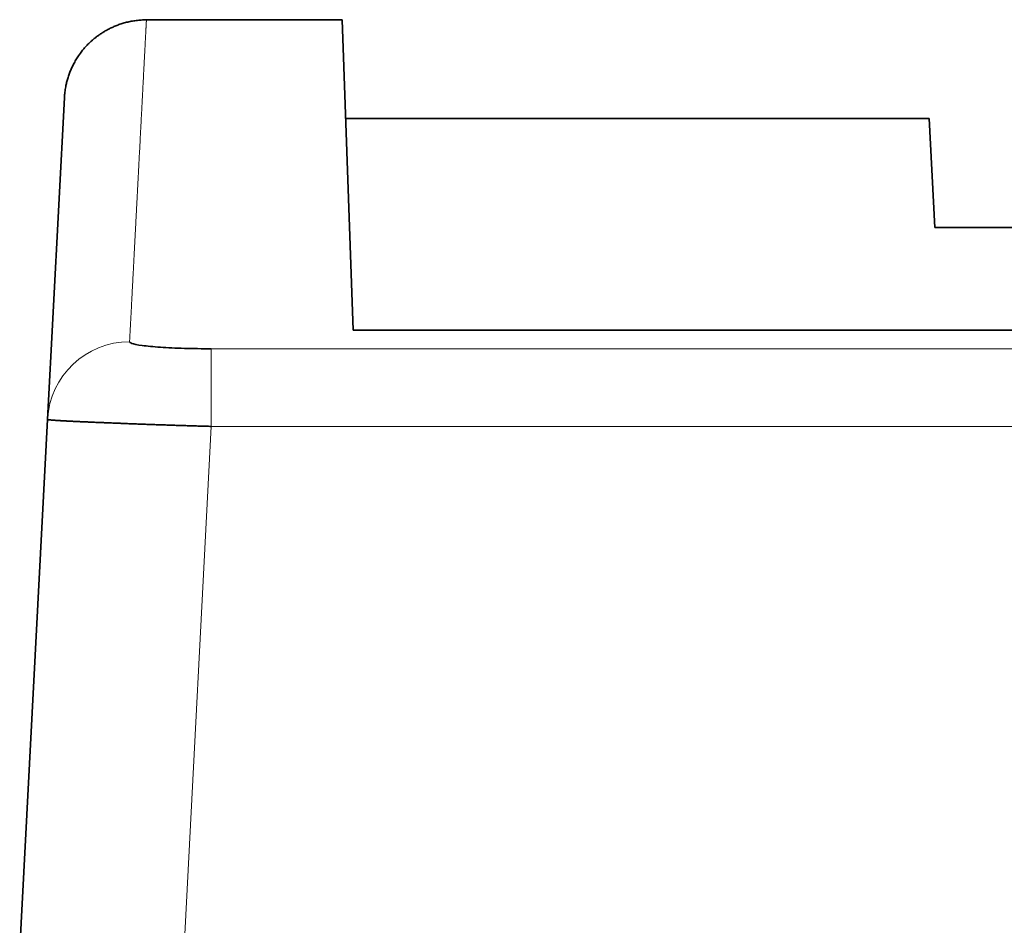
# Model space of a CAD drawing. Units: millimetres. Extents: x 10 to 414, y 6 to 288.
# Drawn here: x 93 to 99, y 275 to 280 of the extents above; entities that cross this region are included whole.
import ezdxf

# ---------------------------------------------------------------- set-up
doc = ezdxf.new("R2010")
doc.units = ezdxf.units.MM
doc.layers.add('1', color=7, linetype='Continuous', true_color=0xffffff)

msp = doc.modelspace()

# ---------------------------------------------------------------- linework, layer by layer
at = {"layer": '1', "color": 18, "linetype": 'Continuous', "lineweight": 35}
for p, q in [((94.6525, 280.0255), (93.4612, 280.0255)), ((94.7185, 278.1367), (94.6525, 280.0255)), ((92.8595, 277.5949), (92.9621, 279.5517)), ((98.2234, 279.4255), (94.6735, 279.4255)), ((98.2234, 279.4255), (98.2582, 278.7615)), ((120.9161, 278.7615), (98.2582, 278.7615)), ((94.7185, 278.1367), (208.3604, 278.1367)), ((92.6901, 274.3623), (92.8595, 277.5949))]:
    msp.add_line(p, q, dxfattribs=at)
at = {"layer": '1', "color": 8, "linetype": 'Continuous', "lineweight": 18}
for p, q in [((93.8559, 278.0246), (209.223, 278.0246)), ((93.8559, 278.0246), (93.8559, 277.5525)), ((93.8559, 277.5525), (93.6887, 274.3622)), ((209.223, 277.5525), (93.8559, 277.5525))]:
    msp.add_line(p, q, dxfattribs=at)
msp.add_ellipse((93.3588, 277.5687), major_axis=(0.4993, -0.0262), ratio=0.996482, start_param=1.622972, end_param=3.141593, dxfattribs=at)
at = {"layer": '1', "color": 18, "linetype": 'Continuous', "lineweight": 35}
for points, knots in [([(93.4613, 280.0244), (93.4508, 280.0244), (93.4299, 280.0238), (93.3991, 280.0208), (93.3693, 280.0162), (93.3407, 280.0099), (93.3136, 280.0023), (93.2879, 279.9936), (93.2639, 279.984), (93.2416, 279.9737), (93.221, 279.963), (93.2014, 279.9517), (93.183, 279.9399), (93.1659, 279.9279), (93.1506, 279.9163), (93.1365, 279.9046), (93.1215, 279.8913), (93.1055, 279.8759), (93.0888, 279.8582), (93.072, 279.8385), (93.0555, 279.8169), (93.0393, 279.7931), (93.0246, 279.7684), (93.0116, 279.7434), (93.0004, 279.7187), (92.9906, 279.6937), (92.9823, 279.6687), (92.9754, 279.6433), (92.9694, 279.6157), (92.966, 279.594), (92.9642, 279.5783), (92.9634, 279.5707), (92.9627, 279.5617), (92.9622, 279.555), (92.9621, 279.5514)], [0, 0, 0, 0, 0.041727, 0.082569, 0.122359, 0.160938, 0.198161, 0.233899, 0.268037, 0.300473, 0.331124, 0.359917, 0.389889, 0.417394, 0.442386, 0.465995, 0.489888, 0.5216, 0.553761, 0.586329, 0.623778, 0.66163, 0.699814, 0.737348, 0.773155, 0.807232, 0.84335, 0.877475, 0.911066, 0.955319, 0.964136, 0.973419, 0.985596, 1, 1, 1, 1]), ([(93.3588, 278.067), (93.3587, 278.0637), (93.363, 278.0604), (93.3844, 278.0526), (93.4063, 278.0482), (93.4654, 278.0403), (93.5033, 278.0367), (93.5899, 278.0308), (93.6397, 278.0285), (93.7443, 278.0254), (93.8005, 278.0246), (93.8559, 278.0246)], [0, 0, 0, 0, 0.148685, 0.148685, 0.36249, 0.36249, 0.574988, 0.574988, 0.78752, 0.78752, 1, 1, 1, 1]), ([(93.8559, 277.5525), (93.8505, 277.5527), (93.8397, 277.553), (93.8235, 277.5534), (93.8072, 277.5538), (93.7909, 277.5543), (93.7746, 277.5548), (93.7582, 277.5552), (93.7418, 277.5557), (93.7254, 277.5562), (93.709, 277.5567), (93.6925, 277.5572), (93.6761, 277.5577), (93.6596, 277.5583), (93.6432, 277.5588), (93.6267, 277.5593), (93.6103, 277.5599), (93.5939, 277.5604), (93.5775, 277.561), (93.5611, 277.5615), (93.5448, 277.5621), (93.5285, 277.5626), (93.5123, 277.5632), (93.4961, 277.5638), (93.48, 277.5643), (93.4639, 277.5649), (93.448, 277.5655), (93.432, 277.5661), (93.4162, 277.5667), (93.4005, 277.5672), (93.3848, 277.5678), (93.3693, 277.5684), (93.3539, 277.569), (93.3385, 277.5696), (93.3233, 277.5702), (93.3083, 277.5708), (93.2933, 277.5713), (93.2785, 277.5719), (93.2639, 277.5725), (93.2494, 277.5731), (93.235, 277.5737), (93.2209, 277.5742), (93.2069, 277.5748), (93.193, 277.5754), (93.1794, 277.5759), (93.1659, 277.5765), (93.1527, 277.5771), (93.1397, 277.5776), (93.1268, 277.5782), (93.1142, 277.5787), (93.1018, 277.5792), (93.0897, 277.5798), (93.0778, 277.5803), (93.0661, 277.5808), (93.0547, 277.5814), (93.0435, 277.5819), (93.0326, 277.5824), (93.022, 277.5829), (93.0117, 277.5834), (93.0016, 277.5839), (92.9918, 277.5844), (92.9824, 277.5848), (92.9732, 277.5853), (92.9644, 277.5858), (92.9558, 277.5863), (92.9476, 277.5867), (92.9397, 277.5872), (92.9322, 277.5876), (92.9249, 277.588), (92.9181, 277.5885), (92.9116, 277.5889), (92.9054, 277.5893), (92.8996, 277.5897), (92.8942, 277.5901), (92.8891, 277.5905), (92.8845, 277.5909), (92.8802, 277.5913), (92.8763, 277.5917), (92.8728, 277.5921), (92.8697, 277.5924), (92.867, 277.5928), (92.8647, 277.5931), (92.8628, 277.5935), (92.8613, 277.5939), (92.8603, 277.5942), (92.8596, 277.5945), (92.8595, 277.5948), (92.8595, 277.5949)], [0, 0, 0, 0, 0.01031, 0.020655, 0.031033, 0.041446, 0.051893, 0.062374, 0.07289, 0.08344, 0.094024, 0.104642, 0.115295, 0.125982, 0.136703, 0.147459, 0.158249, 0.169074, 0.179933, 0.190826, 0.201754, 0.212717, 0.223714, 0.234746, 0.245812, 0.256912, 0.268048, 0.279217, 0.290422, 0.301661, 0.312935, 0.324243, 0.335586, 0.346964, 0.358377, 0.369824, 0.381306, 0.392822, 0.404374, 0.41596, 0.427581, 0.439237, 0.450928, 0.462653, 0.474414, 0.486209, 0.498039, 0.509904, 0.521804, 0.533739, 0.545709, 0.557714, 0.569754, 0.581828, 0.593938, 0.606083, 0.618263, 0.630478, 0.642727, 0.655012, 0.667332, 0.679687, 0.692078, 0.704503, 0.716963, 0.729459, 0.741989, 0.754555, 0.767156, 0.779792, 0.792464, 0.80517, 0.817912, 0.830689, 0.843501, 0.856349, 0.869232, 0.882149, 0.895103, 0.908091, 0.921115, 0.934174, 0.947269, 0.960399, 0.973564, 0.986764, 1, 1, 1, 1])]:
    msp.add_open_spline(points, degree=3, knots=knots, dxfattribs=at)
at = {"layer": '1', "color": 8, "linetype": 'Continuous', "lineweight": 18}
msp.add_open_spline([(93.4613, 280.0255), (93.4613, 280.0255), (93.4613, 280.0254), (93.4613, 280.0251), (93.4613, 280.0245), (93.4612, 280.0236), (93.4612, 280.0225), (93.4611, 280.0212), (93.461, 280.0196), (93.4609, 280.0178), (93.4608, 280.0157), (93.4607, 280.0134), (93.4606, 280.0109), (93.4604, 280.0081), (93.4602, 280.005), (93.4601, 280.0018), (93.4599, 279.9982), (93.4597, 279.9945), (93.4595, 279.9905), (93.4593, 279.9862), (93.459, 279.9817), (93.4588, 279.977), (93.4585, 279.972), (93.4582, 279.9668), (93.458, 279.9613), (93.4577, 279.9556), (93.4574, 279.9496), (93.457, 279.9434), (93.4567, 279.937), (93.4563, 279.9303), (93.456, 279.9234), (93.4556, 279.9162), (93.4552, 279.9088), (93.4548, 279.9012), (93.4544, 279.8933), (93.454, 279.8851), (93.4535, 279.8767), (93.4531, 279.8681), (93.4526, 279.8592), (93.4521, 279.8501), (93.4517, 279.8408), (93.4512, 279.8312), (93.4506, 279.8213), (93.4501, 279.8113), (93.4496, 279.8009), (93.449, 279.7904), (93.4485, 279.7795), (93.4479, 279.7685), (93.4473, 279.7572), (93.4467, 279.7457), (93.4461, 279.7339), (93.4454, 279.7218), (93.4448, 279.7096), (93.4441, 279.6971), (93.4435, 279.6843), (93.4428, 279.6713), (93.4421, 279.6581), (93.4414, 279.6446), (93.4407, 279.6309), (93.4399, 279.6169), (93.4392, 279.6027), (93.4384, 279.5882), (93.4377, 279.5735), (93.4369, 279.5586), (93.4361, 279.5434), (93.4353, 279.528), (93.4345, 279.5123), (93.4336, 279.4964), (93.4328, 279.4802), (93.4319, 279.4638), (93.4311, 279.4472), (93.4302, 279.4303), (93.4293, 279.4132), (93.4284, 279.3958), (93.4275, 279.3782), (93.4265, 279.3604), (93.4256, 279.3423), (93.4246, 279.3239), (93.4236, 279.3053), (93.4227, 279.2865), (93.4217, 279.2674), (93.4207, 279.2481), (93.4196, 279.2286), (93.4186, 279.2088), (93.4175, 279.1887), (93.4165, 279.1685), (93.4154, 279.1479), (93.4143, 279.1272), (93.4132, 279.1062), (93.4121, 279.0849), (93.411, 279.0634), (93.4098, 279.0417), (93.4087, 279.0197), (93.4075, 278.9975), (93.4064, 278.975), (93.4052, 278.9523), (93.404, 278.9294), (93.4028, 278.9062), (93.4015, 278.8827), (93.4003, 278.8591), (93.399, 278.8351), (93.3978, 278.811), (93.3965, 278.7866), (93.3952, 278.7619), (93.3939, 278.737), (93.3926, 278.7119), (93.3913, 278.6865), (93.3899, 278.6609), (93.3886, 278.6351), (93.3872, 278.609), (93.3858, 278.5826), (93.3844, 278.556), (93.383, 278.5292), (93.3816, 278.5021), (93.3802, 278.4748), (93.3787, 278.4473), (93.3773, 278.4195), (93.3758, 278.3914), (93.3743, 278.3631), (93.3728, 278.3346), (93.3713, 278.3058), (93.3698, 278.2768), (93.3683, 278.2476), (93.3667, 278.2181), (93.3652, 278.1884), (93.3636, 278.1584), (93.362, 278.1282), (93.3604, 278.0977), (93.3594, 278.0772), (93.3588, 278.067)], degree=3, knots=[0, 0, 0, 0, 0.007756, 0.015631, 0.023506, 0.031381, 0.039256, 0.047131, 0.055006, 0.062881, 0.070756, 0.078631, 0.086505, 0.09438, 0.102255, 0.11013, 0.118005, 0.12588, 0.133755, 0.14163, 0.149505, 0.15738, 0.165255, 0.17313, 0.181005, 0.18888, 0.196754, 0.204629, 0.212504, 0.220379, 0.228254, 0.236129, 0.244004, 0.251879, 0.259754, 0.267629, 0.275504, 0.283379, 0.291254, 0.299129, 0.307003, 0.314878, 0.322753, 0.330628, 0.338503, 0.346378, 0.354253, 0.362128, 0.370003, 0.377878, 0.385753, 0.393628, 0.401503, 0.409378, 0.417253, 0.425128, 0.433002, 0.440877, 0.448752, 0.456627, 0.464502, 0.472377, 0.480252, 0.488127, 0.496002, 0.503877, 0.511752, 0.519627, 0.527502, 0.535377, 0.543252, 0.551127, 0.559002, 0.566876, 0.574751, 0.582626, 0.590501, 0.598376, 0.606251, 0.614126, 0.622001, 0.629876, 0.637751, 0.645626, 0.653501, 0.661376, 0.669251, 0.677126, 0.685001, 0.692876, 0.700751, 0.708626, 0.716501, 0.724376, 0.732251, 0.740126, 0.748001, 0.755876, 0.76375, 0.771625, 0.7795, 0.787375, 0.79525, 0.803125, 0.811, 0.818875, 0.82675, 0.834625, 0.8425, 0.850375, 0.85825, 0.866125, 0.874, 0.881875, 0.88975, 0.897625, 0.9055, 0.913375, 0.92125, 0.929125, 0.937, 0.944875, 0.95275, 0.960625, 0.9685, 0.976375, 0.98425, 0.992125, 1, 1, 1, 1], dxfattribs=at)

doc.saveas('drawing.dxf')
